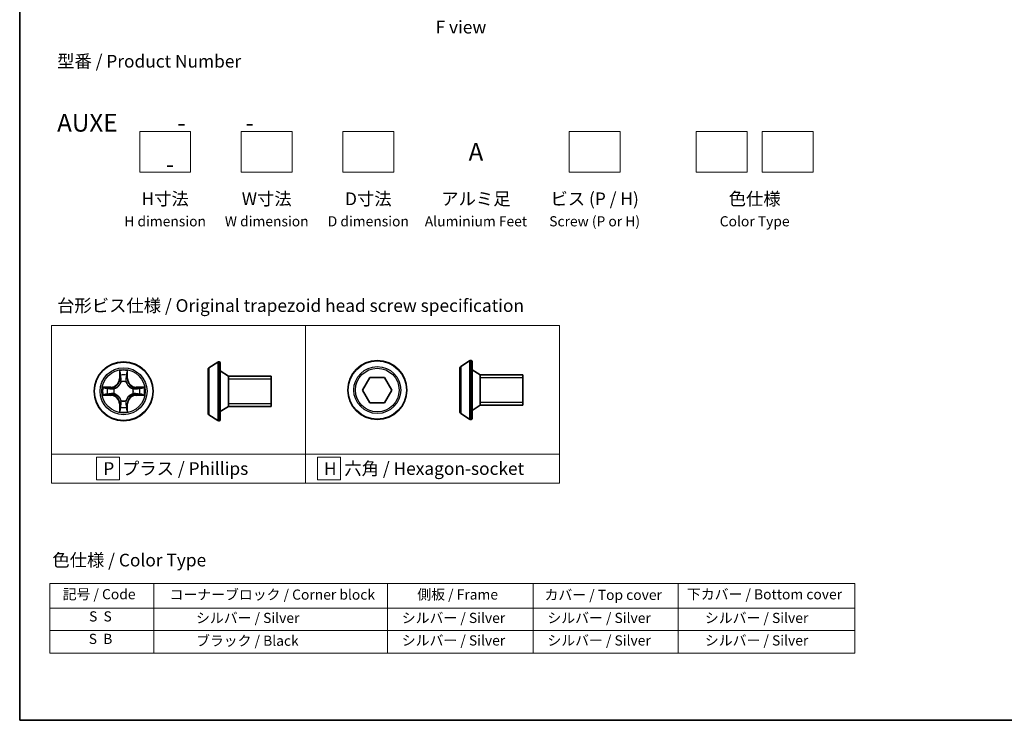
# Model space of a CAD drawing. Units: millimetres. Extents: x 0 to 6502, y 0 to 1264.
# Drawn here: x 0 to 97, y 0 to 69 of the extents above; entities that cross this region are included whole.
import ezdxf

# ---------------------------------------------------------------- set-up
doc = ezdxf.new("R2010")
doc.units = ezdxf.units.MM
for name, color, linetype, lineweight in [('Border (ISO)', 7, 'Continuous', 35), ('Sketch Geometry (ISO)', 7, 'Continuous', 18), ('Symbol (ISO)', 7, 'Continuous', 18), ('Visible (ISO)', 7, 'Continuous', 35), ('Visible Narrow (ISO)', 7, 'Continuous', 25)]:
    doc.layers.add(name, color=color, linetype=linetype, lineweight=lineweight)
doc.styles.add('Note Text (TK)', font='MS PGothic.ttf')
doc.styles.add('Note Text (TK2)', font='MS PGothic.ttf')

# ---------------------------------------------------------------- blocks, each defined once
blk = doc.blocks.new('図面枠 tk図枠')
at = {"layer": 'Border (ISO)'}
for p, q in [((14.5, 289), (14.5, 8)), ((14.5, 8), (405.5, 8))]:
    blk.add_line(p, q, dxfattribs=at)
blk = doc.blocks.new('テーブル26')
at = {"layer": 'Symbol (ISO)'}
for p, q in [((20.46, 34.92), (178.92, 34.92)), ((20.46, 34.92), (20.46, 30.08)), ((40.88, 34.92), (40.88, 30.08)), ((86.89, 34.92), (86.89, 30.08)), ((115.55, 34.92), (115.55, 30.08)), ((144.11, 34.92), (144.11, 30.08)), ((178.92, 34.92), (178.92, 30.08)), ((20.46, 30.08), (178.92, 30.08)), ((20.46, 30.08), (20.46, 21.22)), ((40.88, 30.08), (40.88, 21.22)), ((86.89, 30.08), (86.89, 21.22)), ((115.55, 30.08), (115.55, 21.22)), ((144.11, 30.08), (144.11, 21.22)), ((178.92, 30.08), (178.92, 21.22)), ((20.46, 25.65), (178.92, 25.65)), ((20.46, 21.22), (178.92, 21.22))]:
    blk.add_line(p, q, dxfattribs=at)
at = {"layer": 'Symbol (ISO)', "color": 7, "char_height": 2, "attachment_point": 7, "style": 'Note Text (TK2)'}
for s, insert in [('記号 / Code', (22.96, 31.2)), ('コーナーブロック / Corner block', (44.01, 31.12)), ('側板 / Frame', (92.77, 31.14)), ('カバー / Top cover', (117.82, 31.07)), ('下カバー / Bottom cover', (145.85, 31.18)), ('S  S', (28.15, 26.83)), ('            シルバー / Silver', (41.88, 26.53)), ('   シルバー / Silver', (87.89, 26.53)), ('   シルバー / Silver', (116.55, 26.53)), ('       シルバー / Silver', (145.11, 26.53)), ('S  B', (28.09, 22.4)), ('            ブラック / Black', (41.88, 22.04)), ('   シルバー / Silver', (87.89, 22.1)), ('   シルバー / Silver', (116.55, 22.1)), ('       シルバー / Silver', (145.11, 22.1))]:
    blk.add_mtext(s, dxfattribs=dict(at, insert=insert))

msp = doc.modelspace()

# ---------------------------------------------------------------- linework, layer by layer
at = {"layer": 'Sketch Geometry (ISO)'}
for p, q in [((11.81509, 57.95113), (16.81509, 57.95113)), ((11.81509, 53.95113), (11.81509, 57.95113)), ((16.81509, 57.95113), (16.81509, 53.95113)), ((21.81509, 57.95113), (26.81509, 57.95113)), ((21.81509, 53.95113), (21.81509, 57.95113)), ((26.81509, 57.95113), (26.81509, 53.95113)), ((31.81509, 57.95113), (36.81509, 57.95113)), ((31.81509, 53.95113), (31.81509, 57.95113)), ((36.81509, 57.95113), (36.81509, 53.95113)), ((54.09034, 57.95113), (59.09034, 57.95113)), ((54.09034, 53.95113), (54.09034, 57.95113)), ((59.09034, 57.95113), (59.09034, 53.95113)), ((66.59034, 57.95113), (71.59034, 57.95113)), ((66.59034, 53.95113), (66.59034, 57.95113)), ((71.59034, 57.95113), (71.59034, 53.95113)), ((73.09034, 57.95113), (78.09034, 57.95113)), ((73.09034, 53.95113), (73.09034, 57.95113)), ((78.09034, 57.95113), (78.09034, 53.95113)), ((16.81509, 53.95113), (11.81509, 53.95113)), ((26.81509, 53.95113), (21.81509, 53.95113)), ((36.81509, 53.95113), (31.81509, 53.95113)), ((59.09034, 53.95113), (54.09034, 53.95113)), ((71.59034, 53.95113), (66.59034, 53.95113)), ((78.09034, 53.95113), (73.09034, 53.95113)), ((3.13186, 38.84994), (28.13186, 38.84994)), ((3.13186, 26.20738), (3.13186, 38.84994)), ((28.13186, 38.84994), (28.13186, 26.20738)), ((28.13186, 38.84994), (53.13186, 38.84994)), ((28.13186, 26.20738), (28.13186, 38.84994)), ((53.13186, 38.84994), (53.13186, 26.20738)), ((28.13186, 26.20738), (3.13186, 26.20738)), ((3.13186, 26.20738), (28.13186, 26.20738)), ((3.13186, 23.34994), (3.13186, 26.20738)), ((53.13186, 26.20738), (28.13186, 26.20738)), ((28.13186, 26.20738), (28.13186, 23.34994)), ((28.13186, 26.20738), (53.13186, 26.20738)), ((28.13186, 23.34994), (28.13186, 26.20738)), ((53.13186, 26.20738), (53.13186, 23.34994)), ((9.82248, 25.90366), (7.57248, 25.90366)), ((7.57248, 25.90366), (7.57248, 23.65366)), ((9.82248, 23.65366), (9.82248, 25.90366)), ((31.5702, 25.90366), (29.3202, 25.90366)), ((29.3202, 25.90366), (29.3202, 23.65366)), ((31.5702, 23.65366), (31.5702, 25.90366)), ((28.13186, 23.34994), (3.13186, 23.34994)), ((7.57248, 23.65366), (9.82248, 23.65366)), ((53.13186, 23.34994), (28.13186, 23.34994)), ((29.3202, 23.65366), (31.5702, 23.65366))]:
    msp.add_line(p, q, dxfattribs=at)
at = {"layer": 'Visible (ISO)'}
for p, q in [((18.62687, 34.69554), (19.48616, 35.25408)), ((19.63587, 35.28639), (19.59516, 35.28639)), ((19.73587, 35.18639), (19.73587, 29.58639)), ((43.41261, 34.81395), (44.27189, 35.37249)), ((44.4216, 35.4048), (44.38089, 35.4048)), ((44.5216, 35.3048), (44.5216, 29.7048)), ((18.53587, 34.52785), (18.53587, 30.24492)), ((20.53587, 33.88639), (19.73587, 34.38639)), ((43.3216, 34.64627), (43.3216, 30.36334)), ((45.3216, 34.0048), (44.5216, 34.5048)), ((45.3216, 34.0048), (45.3216, 31.0048)), ((49.5216, 34.0048), (45.3216, 34.0048)), ((45.3216, 34.0048), (45.3216, 31.0048)), ((49.5216, 34.0048), (49.5216, 31.0048)), ((20.53587, 33.88639), (20.53587, 30.88639)), ((24.73587, 33.88639), (20.53587, 33.88639)), ((20.53587, 33.88639), (20.53587, 30.88639)), ((24.73587, 33.88639), (24.73587, 30.88639)), ((33.75367, 32.5048), (34.47536, 33.7548)), ((34.47536, 33.7548), (35.91873, 33.7548)), ((35.91873, 33.7548), (36.64042, 32.5048)), ((34.47536, 31.2548), (33.75367, 32.5048)), ((36.64042, 32.5048), (35.91873, 31.2548)), ((35.91873, 31.2548), (34.47536, 31.2548)), ((18.62687, 30.07724), (19.48616, 29.5187)), ((20.53587, 30.88639), (19.73587, 30.38639)), ((24.73587, 30.88639), (20.53587, 30.88639)), ((43.41261, 30.19565), (44.27189, 29.63711)), ((45.3216, 31.0048), (44.5216, 30.5048)), ((49.5216, 31.0048), (45.3216, 31.0048)), ((19.63587, 29.48639), (19.59516, 29.48639)), ((44.4216, 29.6048), (44.38089, 29.6048))]:
    msp.add_line(p, q, dxfattribs=at)
for centre in [(10.22173, 32.38639), (35.19704, 32.5048)]:
    msp.add_circle(centre, 2.9, dxfattribs=at)
for centre, radius, start, end in [((19.59516, 35.08639), 0.2, 90, 123.0238676), ((19.63587, 35.18639), 0.1, 0, 90), ((44.38089, 35.2048), 0.2, 90, 123.0238676), ((44.4216, 35.3048), 0.1, 0, 90), ((18.73587, 34.52785), 0.2, 123.0238676, 180), ((43.5216, 34.64627), 0.2, 123.0238676, 180), ((18.73587, 30.24492), 0.2, 180, 236.9761324), ((43.5216, 30.36334), 0.2, 180, 236.9761324), ((19.59516, 29.68639), 0.2, 236.9761324, 270), ((19.63587, 29.58639), 0.1, 270, 0), ((44.38089, 29.8048), 0.2, 236.9761324, 270), ((44.4216, 29.7048), 0.1, 270, 0)]:
    msp.add_arc(centre, radius, start, end, dxfattribs=at)
at = {"layer": 'Visible Narrow (ISO)'}
for p, q in [((19.48616, 35.25408), (19.48616, 29.5187)), ((19.59516, 35.28639), (19.59516, 29.48639)), ((19.63587, 29.48639), (19.63587, 35.28639)), ((44.27189, 35.37249), (44.27189, 29.63711)), ((44.38089, 35.4048), (44.38089, 29.6048)), ((44.4216, 29.6048), (44.4216, 35.4048)), ((9.83128, 34.40911), (9.81767, 33.62959)), ((9.86748, 33.62872), (9.87603, 34.11877)), ((10.56742, 34.11877), (10.57598, 33.62872)), ((10.62578, 33.62959), (10.61217, 34.40911)), ((18.62687, 34.69554), (18.62687, 30.07724)), ((43.41261, 34.81395), (43.41261, 30.19565)), ((9.86748, 33.62872), (9.81767, 33.62959)), ((9.86748, 33.62872), (9.94011, 33.62745)), ((9.98062, 33.30268), (9.9752, 33.32329)), ((10.46825, 33.32329), (10.46283, 33.30268)), ((10.57598, 33.62872), (10.50334, 33.62745)), ((10.57598, 33.62872), (10.62578, 33.62959)), ((24.73587, 33.58539), (20.53587, 33.58539)), ((49.5216, 33.7038), (45.3216, 33.7038)), ((8.97853, 32.79044), (8.199, 32.77683)), ((8.199, 31.99594), (8.97853, 31.98233)), ((8.48934, 32.73208), (8.9794, 32.74064)), ((8.9794, 32.03214), (8.48934, 32.04069)), ((8.9794, 32.74064), (8.97853, 32.79044)), ((8.9794, 32.03214), (8.97853, 31.98233)), ((8.9794, 32.74064), (8.98066, 32.668)), ((8.9794, 32.03214), (8.98066, 32.10477)), ((9.28482, 32.63291), (9.30543, 32.62749)), ((9.30543, 32.14528), (9.28482, 32.13986)), ((11.13802, 32.62749), (11.15863, 32.63291)), ((11.15863, 32.13986), (11.13802, 32.14528)), ((11.46406, 32.74064), (11.46279, 32.668)), ((11.46406, 32.03214), (11.46279, 32.10477)), ((11.46406, 32.74064), (11.46492, 32.79044)), ((11.46406, 32.74064), (11.95411, 32.73208)), ((11.95411, 32.04069), (11.46406, 32.03214)), ((11.46406, 32.03214), (11.46492, 31.98233)), ((12.24445, 32.77683), (11.46492, 32.79044)), ((11.46492, 31.98233), (12.24445, 31.99594)), ((9.86748, 31.14406), (9.81767, 31.14319)), ((9.81767, 31.14319), (9.83128, 30.36366)), ((9.86748, 31.14406), (9.94011, 31.14533)), ((9.87603, 30.654), (9.86748, 31.14406)), ((9.9752, 31.44948), (9.98062, 31.47009)), ((10.46283, 31.47009), (10.46825, 31.44948)), ((10.57598, 31.14406), (10.50334, 31.14533)), ((10.57598, 31.14406), (10.56742, 30.654)), ((10.57598, 31.14406), (10.62578, 31.14319)), ((10.61217, 30.36366), (10.62578, 31.14319)), ((20.53587, 31.18739), (24.73587, 31.18739)), ((45.3216, 31.3058), (49.5216, 31.3058))]:
    msp.add_line(p, q, dxfattribs=at)
for centre, radius in [((10.22173, 32.38639), 2.86769), ((35.19704, 32.5048), 2.86769), ((10.22173, 32.38639), 2.30915), ((10.22173, 32.38639), 2.14146), ((35.19704, 32.5048), 2.30915), ((35.19704, 32.5048), 2.14146)]:
    msp.add_circle(centre, radius, dxfattribs=at)
for centre, radius, start, end in [((10.22173, 32.38639), 2.06006, 79.0745817, 100.9254183), ((10.22173, 32.38639), 1.61218, 79.6924792, 100.3075208), ((8.96362, 33.64449), 0.85418, 271, 359), ((8.96362, 33.64449), 0.90399, 271, 359), ((10.22173, 32.38639), 0.9688, 75.2580441, 104.7419559), ((10.22173, 32.38639), 0.94748, 75.2580441, 104.7419559), ((11.47983, 33.64449), 0.90399, 181, 269), ((11.47983, 33.64449), 0.85418, 181, 269), ((10.22173, 32.38639), 2.06006, 169.0745817, 190.9254183), ((10.22173, 32.38639), 1.61218, 169.6924792, 190.3075208), ((8.96362, 31.12828), 0.85418, 1, 89), ((8.96362, 31.12828), 0.90399, 1, 89), ((10.22173, 32.38639), 0.9688, 165.2580441, 194.7419559), ((10.22173, 32.38639), 0.94748, 165.2580441, 194.7419559), ((11.47983, 31.12828), 0.90399, 91, 179), ((11.47983, 31.12828), 0.85418, 91, 179), ((10.22173, 32.38639), 0.94748, 345.2580441, 14.7419559), ((10.22173, 32.38639), 0.9688, 345.2580441, 14.7419559), ((10.22173, 32.38639), 1.61218, 349.6924792, 10.3075208), ((10.22173, 32.38639), 2.06006, 349.0745817, 10.9254183), ((10.22173, 32.38639), 0.9688, 255.2580441, 284.7419559), ((10.22173, 32.38639), 0.94748, 255.2580441, 284.7419559), ((10.22173, 32.38639), 2.06006, 259.0745817, 280.9254183), ((10.22173, 32.38639), 1.61218, 259.6924792, 280.3075208)]:
    msp.add_arc(centre, radius, start, end, dxfattribs=at)
for centre, major_axis, ratio, start_param, end_param in [((9.92583, 34.1179), (-0.04996, -0.002), 0.54850665, 4.7835784, 6.17876057), ((9.94127, 33.92848), (-0.04936, -0.00795), 0.89574018, 4.73044269, 6.08586581), ((10.50218, 33.92848), (0.04936, -0.00795), 0.89574018, 0.19731949, 1.55274262), ((10.51762, 34.1179), (0.04996, -0.002), 0.54850665, 0.10442473, 1.4996069), ((9.9866, 33.27998), (-0.04917, 0.00905), 0.87684642, 5.10328313, 6.10089396), ((9.9866, 33.27998), (-0.04772, 0.01491), 0.41070123, 4.96449783, 6.18744952), ((9.98991, 33.62658), (-0.04936, -0.00795), 0.89572054, 4.73483766, 6.08588361), ((10.45354, 33.62658), (0.04936, -0.00795), 0.89572054, 0.1973017, 1.54834765), ((10.45686, 33.27998), (0.04772, 0.01491), 0.41070123, 0.09573579, 1.31868747), ((10.45686, 33.27998), (0.04917, 0.00905), 0.87684641, 0.18229136, 1.17990219), ((8.49021, 32.68228), (0.002, 0.04996), 0.54850665, 0.10442473, 1.4996069), ((8.49021, 32.09049), (0.002, -0.04996), 0.54850665, 4.7835784, 6.17876057), ((8.67964, 32.66684), (0.00795, 0.04936), 0.89574018, 0.19731949, 1.55274262), ((8.67964, 32.10593), (0.00795, -0.04936), 0.89574018, 4.73044269, 6.08586581), ((8.98153, 32.6182), (0.00795, 0.04936), 0.89572054, 0.1973017, 1.54834765), ((8.98153, 32.15457), (0.00795, -0.04936), 0.89572054, 4.73483766, 6.08588361), ((9.32813, 32.62152), (-0.00905, 0.04917), 0.87684641, 0.18229136, 1.17990219), ((9.32813, 32.15126), (-0.00905, -0.04917), 0.87684642, 5.10328313, 6.10089396), ((9.32813, 32.62152), (-0.01491, 0.04772), 0.41070123, 0.09573579, 1.31868747), ((9.32813, 32.15126), (-0.01491, -0.04772), 0.41070123, 4.96449783, 6.18744952), ((11.11532, 32.62152), (0.00905, 0.04917), 0.87684642, 5.10328313, 6.10089396), ((11.11532, 32.62152), (0.01491, 0.04772), 0.41070123, 4.96449783, 6.18744952), ((11.11532, 32.15126), (0.01491, -0.04772), 0.41070123, 0.09573579, 1.31868747), ((11.11532, 32.15126), (0.00905, -0.04917), 0.87684641, 0.18229136, 1.17990219), ((11.46192, 32.6182), (-0.00795, 0.04936), 0.89572054, 4.73483766, 6.08588361), ((11.46192, 32.15457), (-0.00795, -0.04936), 0.89572054, 0.1973017, 1.54834765), ((11.76382, 32.66684), (-0.00795, 0.04936), 0.89574018, 4.73044269, 6.08586581), ((11.76382, 32.10593), (-0.00795, -0.04936), 0.89574018, 0.19731949, 1.55274262), ((11.95324, 32.68228), (-0.002, 0.04996), 0.54850665, 4.7835784, 6.17876057), ((11.95324, 32.09049), (-0.002, -0.04996), 0.54850665, 0.10442473, 1.4996069), ((9.9866, 31.49279), (-0.04917, -0.00905), 0.87684641, 0.18229136, 1.17990219), ((9.9866, 31.49279), (-0.04772, -0.01491), 0.41070123, 0.09573579, 1.31868747), ((9.98991, 31.14619), (-0.04936, 0.00795), 0.89572054, 0.1973017, 1.54834765), ((10.45354, 31.14619), (0.04936, 0.00795), 0.89572054, 4.73483766, 6.08588361), ((10.45686, 31.49279), (0.04772, -0.01491), 0.41070123, 4.96449783, 6.18744952), ((10.45686, 31.49279), (0.04917, -0.00905), 0.87684642, 5.10328313, 6.10089396), ((9.92583, 30.65487), (-0.04996, 0.002), 0.54850665, 0.10442473, 1.4996069), ((9.94127, 30.8443), (-0.04936, 0.00795), 0.89574018, 0.19731949, 1.55274262), ((10.50218, 30.8443), (0.04936, 0.00795), 0.89574018, 4.73044269, 6.08586581), ((10.51762, 30.65487), (0.04996, 0.002), 0.54850665, 4.7835784, 6.17876057)]:
    msp.add_ellipse(centre, major_axis=major_axis, ratio=ratio, start_param=start_param, end_param=end_param, dxfattribs=at)
for points, knots in [([(9.92119, 34.14509), (9.92081, 34.16016), (9.91871, 34.17565), (9.9102, 34.21659), (9.90204, 34.24221), (9.88393, 34.29089), (9.87427, 34.31393), (9.85349, 34.3611), (9.84233, 34.3852), (9.83128, 34.40911)], [0, 0, 0, 0, 0.0059340385, 0.0059340385, 0.0154285, 0.0154285, 0.0237449879, 0.0237449879, 0.0323943032, 0.0323943032, 0.0323943032, 0.0323943032]), ([(9.83128, 34.40911), (9.83682, 34.38279), (9.8424, 34.35626), (9.85277, 34.30436), (9.85758, 34.279), (9.86657, 34.22545), (9.87061, 34.19728), (9.87481, 34.1523), (9.87584, 34.13529), (9.87603, 34.11877)], [-0.0323943032, -0.0323943032, -0.0323943032, -0.0323943032, -0.0237449879, -0.0237449879, -0.0154285, -0.0154285, -0.0059340385, -0.0059340385, 0, 0, 0, 0]), ([(9.87603, 34.11877), (9.87764, 34.07841), (9.87979, 34.04158), (9.88499, 33.97764), (9.88805, 33.95055), (9.89147, 33.92935)], [0, 0, 0, 0, 0.014491423, 0.014491423, 0.0289828459, 0.0289828459, 0.0289828459, 0.0289828459]), ([(9.89147, 33.92935), (9.89958, 33.87903), (9.90768, 33.82872), (9.9239, 33.72808), (9.932, 33.67777), (9.94011, 33.62745)], [0, 0, 0, 0, 0.0343899271, 0.0343899271, 0.0687798542, 0.0687798542, 0.0687798542, 0.0687798542]), ([(9.93326, 33.97254), (9.9302, 33.99183), (9.92763, 34.01649), (9.92358, 34.07474), (9.92211, 34.10831), (9.92119, 34.14509)], [-0.0289828459, -0.0289828459, -0.0289828459, -0.0289828459, -0.014491423, -0.014491423, 0, 0, 0, 0]), ([(9.98168, 33.67061), (9.97362, 33.72093), (9.96555, 33.77126), (9.94941, 33.8719), (9.94134, 33.92222), (9.93326, 33.97254)], [-0.0687798542, -0.0687798542, -0.0687798542, -0.0687798542, -0.0343899271, -0.0343899271, 0, 0, 0, 0]), ([(10.5102, 33.97254), (10.50212, 33.92222), (10.49404, 33.8719), (10.4779, 33.77126), (10.46983, 33.72093), (10.46177, 33.67061)], [-0.0687798542, -0.0687798542, -0.0687798542, -0.0687798542, -0.0343899271, -0.0343899271, 0, 0, 0, 0]), ([(10.50334, 33.62745), (10.51145, 33.67777), (10.51956, 33.72808), (10.53577, 33.82872), (10.54388, 33.87903), (10.55198, 33.92935)], [0, 0, 0, 0, 0.0343899271, 0.0343899271, 0.0687798542, 0.0687798542, 0.0687798542, 0.0687798542]), ([(10.52227, 34.14509), (10.52135, 34.10855), (10.51989, 34.07518), (10.51585, 34.01681), (10.51327, 33.99195), (10.5102, 33.97254)], [-0.0289828459, -0.0289828459, -0.0289828459, -0.0289828459, -0.0145850634, -0.0145850634, 0, 0, 0, 0]), ([(10.61217, 34.40911), (10.59871, 34.37997), (10.58508, 34.35054), (10.55648, 34.28399), (10.54217, 34.24726), (10.52677, 34.18864), (10.5228, 34.16643), (10.52227, 34.14509)], [-0.0003383294, -0.0003383294, -0.0003383294, -0.0003383294, 0.0102009359, 0.0102009359, 0.0236501899, 0.0236501899, 0.0320559737, 0.0320559737, 0.0320559737, 0.0320559737]), ([(10.55198, 33.92935), (10.55542, 33.95069), (10.5585, 33.97799), (10.56369, 34.04205), (10.56582, 34.07868), (10.56742, 34.11877)], [0, 0, 0, 0, 0.0145850634, 0.0145850634, 0.0289828459, 0.0289828459, 0.0289828459, 0.0289828459]), ([(10.56742, 34.11877), (10.56769, 34.14217), (10.56964, 34.16657), (10.57726, 34.23099), (10.58436, 34.27141), (10.59861, 34.34465), (10.60542, 34.37704), (10.61217, 34.40911)], [-0.0320559737, -0.0320559737, -0.0320559737, -0.0320559737, -0.0236501899, -0.0236501899, -0.0102009359, -0.0102009359, 0.0003383294, 0.0003383294, 0.0003383294, 0.0003383294]), ([(9.30543, 32.62749), (9.32132, 32.63265), (9.33718, 32.63824), (9.43319, 32.67476), (9.51229, 32.71645), (9.63495, 32.80431), (9.68063, 32.84297), (9.72289, 32.88523), (9.76514, 32.92748), (9.8038, 32.97316), (9.89166, 33.09582), (9.93335, 33.17493), (9.96988, 33.27094), (9.97546, 33.28679), (9.98062, 33.30268)], [-0.174866013, -0.174866013, -0.174866013, -0.174866013, -0.16940495, -0.16940495, -0.141674077, -0.141674077, -0.124342281, -0.124342281, -0.124342281, -0.107010485, -0.107010485, -0.079279611, -0.079279611, -0.073818549, -0.073818549, -0.073818549, -0.073818549]), ([(9.93968, 33.2967), (9.93498, 33.28158), (9.92991, 33.26651), (9.89669, 33.17526), (9.85881, 33.10031), (9.77863, 32.98532), (9.74326, 32.94285), (9.70426, 32.90385), (9.66527, 32.86485), (9.62279, 32.82948), (9.5078, 32.7493), (9.43285, 32.71142), (9.34161, 32.6782), (9.32653, 32.67313), (9.31141, 32.66844)], [0.073818549, 0.073818549, 0.073818549, 0.073818549, 0.079279611, 0.079279611, 0.107010485, 0.107010485, 0.124342281, 0.124342281, 0.124342281, 0.141674077, 0.141674077, 0.16940495, 0.16940495, 0.174866013, 0.174866013, 0.174866013, 0.174866013]), ([(9.94011, 33.62745), (9.95175, 33.55905), (9.95633, 33.48937), (9.95122, 33.37821), (9.94694, 33.33792), (9.93968, 33.2967)], [0, 0, 0, 0, 0.0491206273, 0.0491206273, 0.0764653604, 0.0764653604, 0.0764653604, 0.0764653604]), ([(9.9752, 33.32329), (9.98401, 33.36662), (9.98944, 33.40891), (9.99704, 33.52558), (9.9932, 33.59872), (9.98168, 33.67061)], [-0.0764653604, -0.0764653604, -0.0764653604, -0.0764653604, -0.0491206273, -0.0491206273, 0, 0, 0, 0]), ([(10.46177, 33.67061), (10.45026, 33.59872), (10.44642, 33.52558), (10.45401, 33.40891), (10.45945, 33.36662), (10.46825, 33.32329)], [-0.0982412545, -0.0982412545, -0.0982412545, -0.0982412545, -0.0491206273, -0.0491206273, -0.0217758941, -0.0217758941, -0.0217758941, -0.0217758941]), ([(10.46283, 33.30268), (10.46799, 33.28679), (10.47358, 33.27094), (10.5101, 33.17493), (10.55179, 33.09582), (10.63965, 32.97316), (10.67831, 32.92748), (10.72057, 32.88523), (10.76282, 32.84297), (10.8085, 32.80431), (10.93116, 32.71645), (11.01027, 32.67476), (11.10628, 32.63824), (11.12213, 32.63265), (11.13802, 32.62749)], [-0.174866013, -0.174866013, -0.174866013, -0.174866013, -0.16940495, -0.16940495, -0.141674077, -0.141674077, -0.124342281, -0.124342281, -0.124342281, -0.107010485, -0.107010485, -0.079279611, -0.079279611, -0.073818549, -0.073818549, -0.073818549, -0.073818549]), ([(10.50378, 33.2967), (10.49651, 33.33792), (10.49223, 33.37821), (10.48712, 33.48937), (10.4917, 33.55905), (10.50334, 33.62745)], [0.0217758941, 0.0217758941, 0.0217758941, 0.0217758941, 0.0491206273, 0.0491206273, 0.0982412545, 0.0982412545, 0.0982412545, 0.0982412545]), ([(11.13204, 32.66844), (11.11692, 32.67313), (11.10185, 32.6782), (11.0106, 32.71142), (10.93565, 32.7493), (10.82066, 32.82948), (10.77819, 32.86485), (10.73919, 32.90385), (10.70019, 32.94285), (10.66482, 32.98532), (10.58464, 33.10031), (10.54676, 33.17526), (10.51354, 33.26651), (10.50847, 33.28158), (10.50378, 33.2967)], [0.073818549, 0.073818549, 0.073818549, 0.073818549, 0.079279611, 0.079279611, 0.107010485, 0.107010485, 0.124342281, 0.124342281, 0.124342281, 0.141674077, 0.141674077, 0.16940495, 0.16940495, 0.174866013, 0.174866013, 0.174866013, 0.174866013]), ([(8.48934, 32.73208), (8.46594, 32.73235), (8.44154, 32.7343), (8.37712, 32.74192), (8.3367, 32.74902), (8.26347, 32.76327), (8.23107, 32.77008), (8.199, 32.77683)], [-0.0320559737, -0.0320559737, -0.0320559737, -0.0320559737, -0.0236501899, -0.0236501899, -0.0102009359, -0.0102009359, 0.0003383294, 0.0003383294, 0.0003383294, 0.0003383294]), ([(8.199, 32.77683), (8.22814, 32.76337), (8.25757, 32.74974), (8.32412, 32.72114), (8.36085, 32.70683), (8.41947, 32.69143), (8.44168, 32.68746), (8.46302, 32.68693)], [-0.0003383294, -0.0003383294, -0.0003383294, -0.0003383294, 0.0102009359, 0.0102009359, 0.0236501899, 0.0236501899, 0.0320559737, 0.0320559737, 0.0320559737, 0.0320559737]), ([(8.46302, 32.08585), (8.44796, 32.08547), (8.43246, 32.08337), (8.39152, 32.07486), (8.3659, 32.0667), (8.31722, 32.0486), (8.29418, 32.03893), (8.24702, 32.01815), (8.22291, 32.00699), (8.199, 31.99594)], [0, 0, 0, 0, 0.0059340385, 0.0059340385, 0.0154285, 0.0154285, 0.0237449879, 0.0237449879, 0.0323943032, 0.0323943032, 0.0323943032, 0.0323943032]), ([(8.199, 31.99594), (8.22532, 32.00148), (8.25185, 32.00706), (8.30376, 32.01743), (8.32911, 32.02224), (8.38266, 32.03123), (8.41083, 32.03527), (8.45581, 32.03947), (8.47282, 32.0405), (8.48934, 32.04069)], [-0.0323943032, -0.0323943032, -0.0323943032, -0.0323943032, -0.0237449879, -0.0237449879, -0.0154285, -0.0154285, -0.0059340385, -0.0059340385, 0, 0, 0, 0]), ([(8.46302, 32.68693), (8.49956, 32.68601), (8.53294, 32.68455), (8.5913, 32.68051), (8.61616, 32.67793), (8.63557, 32.67486)], [-0.0289828459, -0.0289828459, -0.0289828459, -0.0289828459, -0.0145850634, -0.0145850634, 0, 0, 0, 0]), ([(8.63557, 32.09792), (8.61629, 32.09486), (8.59162, 32.09229), (8.53337, 32.08825), (8.4998, 32.08677), (8.46302, 32.08585)], [-0.0289828459, -0.0289828459, -0.0289828459, -0.0289828459, -0.014491423, -0.014491423, 0, 0, 0, 0]), ([(8.67877, 32.71664), (8.65743, 32.72008), (8.63012, 32.72316), (8.56606, 32.72835), (8.52944, 32.73048), (8.48934, 32.73208)], [0, 0, 0, 0, 0.0145850634, 0.0145850634, 0.0289828459, 0.0289828459, 0.0289828459, 0.0289828459]), ([(8.48934, 32.04069), (8.5297, 32.0423), (8.56654, 32.04445), (8.63047, 32.04965), (8.65756, 32.05271), (8.67877, 32.05613)], [0, 0, 0, 0, 0.014491423, 0.014491423, 0.0289828459, 0.0289828459, 0.0289828459, 0.0289828459]), ([(8.63557, 32.67486), (8.68589, 32.66678), (8.73621, 32.6587), (8.83686, 32.64256), (8.88718, 32.63449), (8.93751, 32.62643)], [-0.0687798542, -0.0687798542, -0.0687798542, -0.0687798542, -0.0343899271, -0.0343899271, 0, 0, 0, 0]), ([(8.93751, 32.14634), (8.88718, 32.13828), (8.83686, 32.13021), (8.73621, 32.11407), (8.68589, 32.106), (8.63557, 32.09792)], [-0.0687798542, -0.0687798542, -0.0687798542, -0.0687798542, -0.0343899271, -0.0343899271, 0, 0, 0, 0]), ([(8.98066, 32.668), (8.93035, 32.67611), (8.88003, 32.68422), (8.7794, 32.70043), (8.72908, 32.70854), (8.67877, 32.71664)], [0, 0, 0, 0, 0.0343899271, 0.0343899271, 0.0687798542, 0.0687798542, 0.0687798542, 0.0687798542]), ([(8.67877, 32.05613), (8.72908, 32.06424), (8.7794, 32.07234), (8.88003, 32.08856), (8.93035, 32.09666), (8.98066, 32.10477)], [0, 0, 0, 0, 0.0343899271, 0.0343899271, 0.0687798542, 0.0687798542, 0.0687798542, 0.0687798542]), ([(8.93751, 32.62643), (9.00939, 32.61492), (9.08254, 32.61108), (9.19921, 32.61868), (9.2415, 32.62411), (9.28482, 32.63291)], [-0.0982412545, -0.0982412545, -0.0982412545, -0.0982412545, -0.0491206273, -0.0491206273, -0.0217758941, -0.0217758941, -0.0217758941, -0.0217758941]), ([(9.28482, 32.13986), (9.2415, 32.14867), (9.19921, 32.1541), (9.08254, 32.1617), (9.00939, 32.15786), (8.93751, 32.14634)], [-0.0764653604, -0.0764653604, -0.0764653604, -0.0764653604, -0.0491206273, -0.0491206273, 0, 0, 0, 0]), ([(9.31141, 32.66844), (9.27019, 32.66117), (9.2299, 32.6569), (9.11874, 32.65178), (9.04906, 32.65637), (8.98066, 32.668)], [0.0217758941, 0.0217758941, 0.0217758941, 0.0217758941, 0.0491206273, 0.0491206273, 0.0982412545, 0.0982412545, 0.0982412545, 0.0982412545]), ([(8.98066, 32.10477), (9.04906, 32.11641), (9.11874, 32.12099), (9.2299, 32.11588), (9.27019, 32.1116), (9.31141, 32.10434)], [0, 0, 0, 0, 0.0491206273, 0.0491206273, 0.0764653604, 0.0764653604, 0.0764653604, 0.0764653604]), ([(9.98062, 31.47009), (9.97546, 31.48598), (9.96988, 31.50184), (9.93335, 31.59785), (9.89166, 31.67695), (9.8038, 31.79962), (9.76514, 31.84529), (9.72289, 31.88755), (9.68063, 31.9298), (9.63495, 31.96846), (9.51229, 32.05633), (9.43319, 32.09801), (9.33718, 32.13454), (9.32132, 32.14012), (9.30543, 32.14528)], [-0.174866013, -0.174866013, -0.174866013, -0.174866013, -0.16940495, -0.16940495, -0.141674077, -0.141674077, -0.124342281, -0.124342281, -0.124342281, -0.107010485, -0.107010485, -0.079279611, -0.079279611, -0.073818549, -0.073818549, -0.073818549, -0.073818549]), ([(9.31141, 32.10434), (9.32653, 32.09965), (9.34161, 32.09457), (9.43285, 32.06135), (9.5078, 32.02347), (9.62279, 31.94329), (9.66527, 31.90792), (9.70426, 31.86892), (9.74326, 31.82993), (9.77863, 31.78745), (9.85881, 31.67246), (9.89669, 31.59751), (9.92991, 31.50627), (9.93498, 31.49119), (9.93968, 31.47607)], [0.073818549, 0.073818549, 0.073818549, 0.073818549, 0.079279611, 0.079279611, 0.107010485, 0.107010485, 0.124342281, 0.124342281, 0.124342281, 0.141674077, 0.141674077, 0.16940495, 0.16940495, 0.174866013, 0.174866013, 0.174866013, 0.174866013]), ([(11.13802, 32.14528), (11.12213, 32.14012), (11.10628, 32.13454), (11.01027, 32.09801), (10.93116, 32.05633), (10.8085, 31.96846), (10.76282, 31.9298), (10.72057, 31.88755), (10.67831, 31.84529), (10.63965, 31.79962), (10.55179, 31.67695), (10.5101, 31.59785), (10.47358, 31.50184), (10.46799, 31.48598), (10.46283, 31.47009)], [-0.174866013, -0.174866013, -0.174866013, -0.174866013, -0.16940495, -0.16940495, -0.141674077, -0.141674077, -0.124342281, -0.124342281, -0.124342281, -0.107010485, -0.107010485, -0.079279611, -0.079279611, -0.073818549, -0.073818549, -0.073818549, -0.073818549]), ([(10.50378, 31.47607), (10.50847, 31.49119), (10.51354, 31.50627), (10.54676, 31.59751), (10.58464, 31.67246), (10.66482, 31.78745), (10.70019, 31.82993), (10.73919, 31.86892), (10.77819, 31.90792), (10.82066, 31.94329), (10.93565, 32.02347), (11.0106, 32.06135), (11.10185, 32.09457), (11.11692, 32.09965), (11.13204, 32.10434)], [0.073818549, 0.073818549, 0.073818549, 0.073818549, 0.079279611, 0.079279611, 0.107010485, 0.107010485, 0.124342281, 0.124342281, 0.124342281, 0.141674077, 0.141674077, 0.16940495, 0.16940495, 0.174866013, 0.174866013, 0.174866013, 0.174866013]), ([(11.46279, 32.668), (11.39439, 32.65637), (11.32471, 32.65178), (11.21355, 32.6569), (11.17326, 32.66117), (11.13204, 32.66844)], [0, 0, 0, 0, 0.0491206273, 0.0491206273, 0.0764653604, 0.0764653604, 0.0764653604, 0.0764653604]), ([(11.13204, 32.10434), (11.17326, 32.1116), (11.21355, 32.11588), (11.32471, 32.12099), (11.39439, 32.11641), (11.46279, 32.10477)], [0.0217758941, 0.0217758941, 0.0217758941, 0.0217758941, 0.0491206273, 0.0491206273, 0.0982412545, 0.0982412545, 0.0982412545, 0.0982412545]), ([(11.15863, 32.63291), (11.20195, 32.62411), (11.24425, 32.61868), (11.36092, 32.61108), (11.43406, 32.61492), (11.50594, 32.62643)], [-0.0764653604, -0.0764653604, -0.0764653604, -0.0764653604, -0.0491206273, -0.0491206273, 0, 0, 0, 0]), ([(11.50594, 32.14634), (11.43406, 32.15786), (11.36092, 32.1617), (11.24425, 32.1541), (11.20195, 32.14867), (11.15863, 32.13986)], [-0.0982412545, -0.0982412545, -0.0982412545, -0.0982412545, -0.0491206273, -0.0491206273, -0.0217758941, -0.0217758941, -0.0217758941, -0.0217758941]), ([(11.76469, 32.71664), (11.71437, 32.70854), (11.66406, 32.70043), (11.56342, 32.68422), (11.51311, 32.67611), (11.46279, 32.668)], [0, 0, 0, 0, 0.0343899271, 0.0343899271, 0.0687798542, 0.0687798542, 0.0687798542, 0.0687798542]), ([(11.46279, 32.10477), (11.51311, 32.09666), (11.56342, 32.08856), (11.66406, 32.07234), (11.71437, 32.06424), (11.76469, 32.05613)], [0, 0, 0, 0, 0.0343899271, 0.0343899271, 0.0687798542, 0.0687798542, 0.0687798542, 0.0687798542]), ([(11.50594, 32.62643), (11.55627, 32.63449), (11.6066, 32.64256), (11.70724, 32.6587), (11.75756, 32.66678), (11.80788, 32.67486)], [-0.0687798542, -0.0687798542, -0.0687798542, -0.0687798542, -0.0343899271, -0.0343899271, 0, 0, 0, 0]), ([(11.80788, 32.09792), (11.75756, 32.106), (11.70724, 32.11407), (11.6066, 32.13021), (11.55627, 32.13828), (11.50594, 32.14634)], [-0.0687798542, -0.0687798542, -0.0687798542, -0.0687798542, -0.0343899271, -0.0343899271, 0, 0, 0, 0]), ([(11.95411, 32.73208), (11.91375, 32.73047), (11.87692, 32.72833), (11.81298, 32.72312), (11.78589, 32.72006), (11.76469, 32.71664)], [0, 0, 0, 0, 0.014491423, 0.014491423, 0.0289828459, 0.0289828459, 0.0289828459, 0.0289828459]), ([(11.76469, 32.05613), (11.78603, 32.05269), (11.81333, 32.04961), (11.87739, 32.04442), (11.91401, 32.04229), (11.95411, 32.04069)], [0, 0, 0, 0, 0.0145850634, 0.0145850634, 0.0289828459, 0.0289828459, 0.0289828459, 0.0289828459]), ([(11.80788, 32.67486), (11.82717, 32.67791), (11.85183, 32.68048), (11.91008, 32.68453), (11.94365, 32.68601), (11.98043, 32.68693)], [-0.0289828459, -0.0289828459, -0.0289828459, -0.0289828459, -0.014491423, -0.014491423, 0, 0, 0, 0]), ([(11.98043, 32.08585), (11.94389, 32.08676), (11.91051, 32.08823), (11.85215, 32.09226), (11.82729, 32.09484), (11.80788, 32.09792)], [-0.0289828459, -0.0289828459, -0.0289828459, -0.0289828459, -0.0145850634, -0.0145850634, 0, 0, 0, 0]), ([(12.24445, 32.77683), (12.21813, 32.77129), (12.1916, 32.76571), (12.1397, 32.75535), (12.11434, 32.75054), (12.06079, 32.74154), (12.03262, 32.73751), (11.98764, 32.7333), (11.97063, 32.73227), (11.95411, 32.73208)], [-0.0323943032, -0.0323943032, -0.0323943032, -0.0323943032, -0.0237449879, -0.0237449879, -0.0154285, -0.0154285, -0.0059340385, -0.0059340385, 0, 0, 0, 0]), ([(11.95411, 32.04069), (11.97751, 32.04043), (12.00191, 32.03847), (12.06633, 32.03086), (12.10675, 32.02375), (12.17999, 32.0095), (12.21238, 32.00269), (12.24445, 31.99594)], [-0.0320559737, -0.0320559737, -0.0320559737, -0.0320559737, -0.0236501899, -0.0236501899, -0.0102009359, -0.0102009359, 0.0003383294, 0.0003383294, 0.0003383294, 0.0003383294]), ([(11.98043, 32.68693), (11.9955, 32.6873), (12.01099, 32.6894), (12.05193, 32.69791), (12.07755, 32.70607), (12.12623, 32.72418), (12.14927, 32.73384), (12.19643, 32.75463), (12.22054, 32.76578), (12.24445, 32.77683)], [0, 0, 0, 0, 0.0059340385, 0.0059340385, 0.0154285, 0.0154285, 0.0237449879, 0.0237449879, 0.0323943032, 0.0323943032, 0.0323943032, 0.0323943032]), ([(12.24445, 31.99594), (12.21531, 32.00941), (12.18588, 32.02304), (12.11933, 32.05163), (12.0826, 32.06594), (12.02398, 32.08135), (12.00177, 32.08531), (11.98043, 32.08585)], [-0.0003383294, -0.0003383294, -0.0003383294, -0.0003383294, 0.0102009359, 0.0102009359, 0.0236501899, 0.0236501899, 0.0320559737, 0.0320559737, 0.0320559737, 0.0320559737]), ([(9.94011, 31.14533), (9.932, 31.09501), (9.9239, 31.04469), (9.90768, 30.94406), (9.89958, 30.89374), (9.89147, 30.84343)], [0, 0, 0, 0, 0.0343899271, 0.0343899271, 0.0687798542, 0.0687798542, 0.0687798542, 0.0687798542]), ([(9.93326, 30.80023), (9.94134, 30.85055), (9.94941, 30.90087), (9.96555, 31.00152), (9.97362, 31.05184), (9.98168, 31.10217)], [-0.0687798542, -0.0687798542, -0.0687798542, -0.0687798542, -0.0343899271, -0.0343899271, 0, 0, 0, 0]), ([(9.93968, 31.47607), (9.94694, 31.43485), (9.95122, 31.39456), (9.95633, 31.2834), (9.95175, 31.21372), (9.94011, 31.14533)], [0.0217758941, 0.0217758941, 0.0217758941, 0.0217758941, 0.0491206273, 0.0491206273, 0.0982412545, 0.0982412545, 0.0982412545, 0.0982412545]), ([(9.98168, 31.10217), (9.9932, 31.17405), (9.99704, 31.2472), (9.98944, 31.36387), (9.98401, 31.40616), (9.9752, 31.44948)], [-0.0982412545, -0.0982412545, -0.0982412545, -0.0982412545, -0.0491206273, -0.0491206273, -0.0217758941, -0.0217758941, -0.0217758941, -0.0217758941]), ([(10.46825, 31.44948), (10.45945, 31.40616), (10.45401, 31.36387), (10.44642, 31.2472), (10.45026, 31.17405), (10.46177, 31.10217)], [-0.0764653604, -0.0764653604, -0.0764653604, -0.0764653604, -0.0491206273, -0.0491206273, 0, 0, 0, 0]), ([(10.46177, 31.10217), (10.46983, 31.05184), (10.4779, 31.00152), (10.49404, 30.90087), (10.50212, 30.85055), (10.5102, 30.80023)], [-0.0687798542, -0.0687798542, -0.0687798542, -0.0687798542, -0.0343899271, -0.0343899271, 0, 0, 0, 0]), ([(10.50334, 31.14533), (10.4917, 31.21372), (10.48712, 31.2834), (10.49223, 31.39456), (10.49651, 31.43485), (10.50378, 31.47607)], [0, 0, 0, 0, 0.0491206273, 0.0491206273, 0.0764653604, 0.0764653604, 0.0764653604, 0.0764653604]), ([(10.55198, 30.84343), (10.54388, 30.89374), (10.53577, 30.94406), (10.51956, 31.04469), (10.51145, 31.09501), (10.50334, 31.14533)], [0, 0, 0, 0, 0.0343899271, 0.0343899271, 0.0687798542, 0.0687798542, 0.0687798542, 0.0687798542]), ([(9.87603, 30.654), (9.87577, 30.6306), (9.87381, 30.6062), (9.86619, 30.54178), (9.85909, 30.50136), (9.84484, 30.42813), (9.83803, 30.39573), (9.83128, 30.36366)], [-0.0320559737, -0.0320559737, -0.0320559737, -0.0320559737, -0.0236501899, -0.0236501899, -0.0102009359, -0.0102009359, 0.0003383294, 0.0003383294, 0.0003383294, 0.0003383294]), ([(9.83128, 30.36366), (9.84475, 30.3928), (9.85838, 30.42223), (9.88697, 30.48878), (9.90128, 30.52551), (9.91669, 30.58413), (9.92065, 30.60634), (9.92119, 30.62768)], [-0.0003383294, -0.0003383294, -0.0003383294, -0.0003383294, 0.0102009359, 0.0102009359, 0.0236501899, 0.0236501899, 0.0320559737, 0.0320559737, 0.0320559737, 0.0320559737]), ([(9.89147, 30.84343), (9.88803, 30.82209), (9.88495, 30.79478), (9.87976, 30.73072), (9.87763, 30.6941), (9.87603, 30.654)], [0, 0, 0, 0, 0.0145850634, 0.0145850634, 0.0289828459, 0.0289828459, 0.0289828459, 0.0289828459]), ([(9.92119, 30.62768), (9.9221, 30.66422), (9.92357, 30.6976), (9.9276, 30.75596), (9.93018, 30.78082), (9.93326, 30.80023)], [-0.0289828459, -0.0289828459, -0.0289828459, -0.0289828459, -0.0145850634, -0.0145850634, 0, 0, 0, 0]), ([(10.5102, 30.80023), (10.51325, 30.78095), (10.51582, 30.75628), (10.51987, 30.69803), (10.52135, 30.66446), (10.52227, 30.62768)], [-0.0289828459, -0.0289828459, -0.0289828459, -0.0289828459, -0.014491423, -0.014491423, 0, 0, 0, 0]), ([(10.52227, 30.62768), (10.52264, 30.61262), (10.52474, 30.59712), (10.53325, 30.55618), (10.54141, 30.53056), (10.55952, 30.48188), (10.56918, 30.45884), (10.58997, 30.41168), (10.60112, 30.38757), (10.61217, 30.36366)], [0, 0, 0, 0, 0.0059340385, 0.0059340385, 0.0154285, 0.0154285, 0.0237449879, 0.0237449879, 0.0323943032, 0.0323943032, 0.0323943032, 0.0323943032]), ([(10.56742, 30.654), (10.56581, 30.69436), (10.56367, 30.7312), (10.55846, 30.79513), (10.5554, 30.82222), (10.55198, 30.84343)], [0, 0, 0, 0, 0.014491423, 0.014491423, 0.0289828459, 0.0289828459, 0.0289828459, 0.0289828459]), ([(10.61217, 30.36366), (10.60663, 30.38998), (10.60105, 30.41651), (10.59068, 30.46842), (10.58587, 30.49377), (10.57688, 30.54732), (10.57285, 30.57549), (10.56864, 30.62047), (10.56761, 30.63748), (10.56742, 30.654)], [-0.0323943032, -0.0323943032, -0.0323943032, -0.0323943032, -0.0237449879, -0.0237449879, -0.0154285, -0.0154285, -0.0059340385, -0.0059340385, 0, 0, 0, 0])]:
    msp.add_open_spline(points, degree=3, knots=knots, dxfattribs=at)

# ---------------------------------------------------------------- block references
at = {"xscale": 0.5, "yscale": 0.5, "zscale": 0.5}
for name in ['図面枠 tk図枠', 'テーブル26']:
    msp.add_blockref(name, (-7.25, -4), dxfattribs=at)

# ---------------------------------------------------------------- texts
at = {"layer": 'Symbol (ISO)', "color": 7, "style": 'Note Text (TK)'}
for s, insert, char_height, attachment_point, line_spacing_factor in [('\\fＭＳ Ｐゴシック|b0|i0;F view', (43.42973, 68.22333), 1.25, 5, 1.5), ('型番 / Product Number\\P\\P{\\H1.4x;AUXE           -           -                                        -}', (3.68373, 59.68105), 1.25, 4, 1.393281), ('\\fMS PGothic|b0|i0;{\\H1.7500;A}', (44.90529, 55.95113), 1.75, 5, 2), ('H寸法\\P{\\H0.8x;H dimension\\H1.72342x; }', (14.31509, 51.95113), 1.25, 2, 1.121739), ('W寸法\\P{\\H0.8x;W dimension\\H1.72342x; }', (24.31509, 51.95113), 1.25, 2, 1.121739), ('D寸法\\P{\\H0.8x;D dimension\\H1.72342x; }', (34.31509, 51.95113), 1.25, 2, 1.121739), ('アルミ足\\P{\\H0.8x;Aluminium Feet\\H1.70066x; }', (44.90529, 51.95113), 1.25, 2, 1.121739), ('ビス (P / H)\\P{\\H0.8x;Screw (P or H)\\H1.90758x; }', (56.59034, 51.95113), 1.25, 2, 1.121739), ('色仕様\\P{\\H0.8x;Color Type\\H1.75072x; }', (72.34034, 51.95113), 1.25, 2, 1.121739), ('\\fＭＳ Ｐゴシック|b0|i0;台形ビス仕様 / Original trapezoid head screw specification', (3.68373, 40.8206), 1.25, 4, 1.5), ('\\fＭＳ Ｐゴシック|b0|i0;P  プラス / Phillips', (8.22908, 24.77866), 1.25, 4, 1.5), ('\\fＭＳ Ｐゴシック|b0|i0;H  六角 / Hexagon-socket', (29.94628, 24.77866), 1.25, 4, 1.5), ('\\fＭＳ Ｐゴシック|b0|i0;色仕様 / Color Type', (3.21264, 15.76965), 1.25, 4, 1.5)]:
    msp.add_mtext(s, dxfattribs=dict(at, insert=insert, char_height=char_height, attachment_point=attachment_point, line_spacing_factor=line_spacing_factor))

doc.saveas('drawing.dxf')
